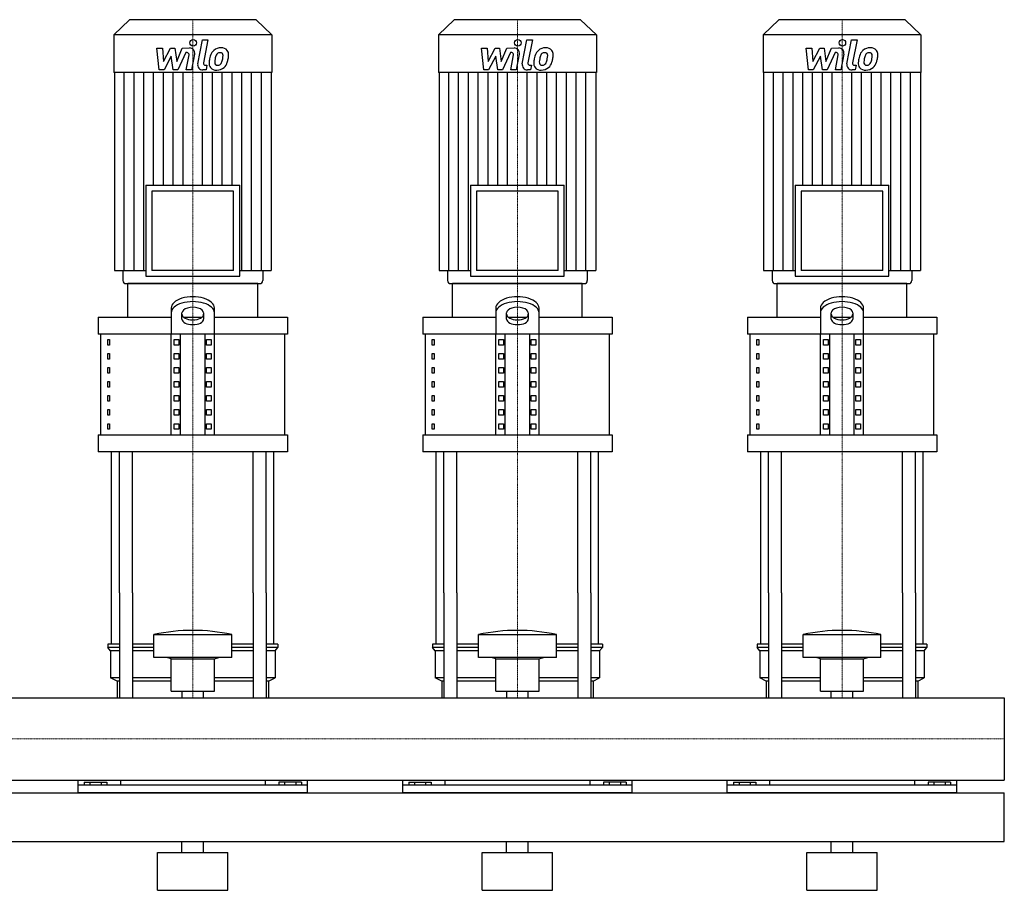
# Model space of a CAD drawing. Extents: x -20 to 1800, y 0 to 1670.
# Drawn here: x 890 to 1800, y 0 to 805 of the extents above; entities that cross this region are included whole.
import ezdxf

# ---------------------------------------------------------------- set-up
doc = ezdxf.new("R2010")
doc.units = 0
doc.linetypes.add('DASHDOT', pattern=[1, 0.5, -0.25, 0, -0.25])
doc.layers.get('0').update_dxf_attribs({"color": 124})
doc.layers.add('CP_AXIS', color=143, linetype='DASHDOT', lineweight=18)
doc.layers.add('CP_DETAL', color=33, linetype='Continuous')

msp = doc.modelspace()

# ---------------------------------------------------------------- linework, layer by layer
at = {"extrusion": (0, 1, 0)}
for p, q in [((991.6, 805), (977, 790.84)), ((1108.4, 805), (991.6, 805)), ((1108.4, 805), (1123, 790.84)), ((1291.6, 805), (1277, 790.84)), ((1408.4, 805), (1291.6, 805)), ((1408.4, 805), (1423, 790.84)), ((1591.6, 805), (1577, 790.84)), ((1708.4, 805), (1591.6, 805)), ((1708.4, 805), (1723, 790.84)), ((1123, 790.84), (977, 790.84)), ((977, 790.84), (977, 756.2)), ((1123, 790.84), (1123, 756.2)), ((1423, 790.84), (1277, 790.84)), ((1277, 790.84), (1277, 756.2)), ((1423, 790.84), (1423, 756.2)), ((1723, 790.84), (1577, 790.84)), ((1577, 790.84), (1577, 756.2)), ((1723, 790.84), (1723, 756.2)), ((1123, 756.2), (977, 756.2)), ((977.56, 756.2), (977.56, 573.2)), ((1122.44, 756.2), (1122.44, 573.2)), ((1423, 756.2), (1277, 756.2)), ((1277.56, 756.2), (1277.56, 573.2)), ((1422.44, 756.2), (1422.44, 573.2)), ((1723, 756.2), (1577, 756.2)), ((1577.56, 756.2), (1577.56, 573.2)), ((1722.44, 756.2), (1722.44, 573.2)), ((1006.65, 651.85), (1093.35, 651.85)), ((1006.65, 651.85), (1006.65, 567.75)), ((1087.74, 646.4), (1012.26, 646.4)), ((1012.26, 646.4), (1012.26, 573.2)), ((1087.74, 573.2), (1087.74, 646.4)), ((1093.35, 567.75), (1093.35, 651.85)), ((1306.65, 651.85), (1393.35, 651.85)), ((1306.65, 651.85), (1306.65, 567.75)), ((1387.74, 646.4), (1312.26, 646.4)), ((1312.26, 646.4), (1312.26, 573.2)), ((1387.74, 573.2), (1387.74, 646.4)), ((1393.35, 567.75), (1393.35, 651.85)), ((1606.65, 651.85), (1693.35, 651.85)), ((1606.65, 651.85), (1606.65, 567.75)), ((1687.74, 646.4), (1612.26, 646.4)), ((1612.26, 646.4), (1612.26, 573.2)), ((1687.74, 573.2), (1687.74, 646.4)), ((1693.35, 567.75), (1693.35, 651.85)), ((977.56, 573.2), (1006.65, 573.2)), ((985.42, 573.2), (985.42, 563.72)), ((1006.65, 567.75), (1093.35, 567.75)), ((1087.74, 573.2), (1012.26, 573.2)), ((1093.35, 573.2), (1122.44, 573.2)), ((1114.58, 573.2), (1114.58, 563.72)), ((1277.56, 573.2), (1306.65, 573.2)), ((1285.42, 573.2), (1285.42, 563.72)), ((1306.65, 567.75), (1393.35, 567.75)), ((1387.74, 573.2), (1312.26, 573.2)), ((1393.35, 573.2), (1422.44, 573.2)), ((1414.58, 573.2), (1414.58, 563.72)), ((1577.56, 573.2), (1606.65, 573.2)), ((1585.42, 573.2), (1585.42, 563.72)), ((1606.65, 567.75), (1693.35, 567.75)), ((1687.74, 573.2), (1612.26, 573.2)), ((1693.35, 573.2), (1722.44, 573.2)), ((1714.58, 573.2), (1714.58, 563.72)), ((1110, 561), (990, 561)), ((990, 529.91), (990, 561)), ((1110, 529.91), (1110, 561)), ((1410, 561), (1290, 561)), ((1290, 529.91), (1290, 561)), ((1410, 529.91), (1410, 561)), ((1710, 561), (1590, 561)), ((1590, 529.91), (1590, 561)), ((1710, 529.91), (1710, 561)), ((1030, 538.41), (1030, 514.37)), ((1070, 514.37), (1070, 538.41)), ((1330, 538.41), (1330, 514.37)), ((1370, 514.37), (1370, 538.41)), ((1630, 538.41), (1630, 514.37)), ((1670, 514.37), (1670, 538.41)), ((962.5, 529.91), (1030, 529.91)), ((962.5, 529.91), (962.5, 514.37)), ((1040, 528.2), (1040, 533.92)), ((1041.56, 529.91), (1058.44, 529.91)), ((1060, 533.92), (1060, 528.2)), ((1070, 529.91), (1137.5, 529.91)), ((1137.5, 529.91), (1137.5, 514.37)), ((1262.5, 529.91), (1330, 529.91)), ((1262.5, 529.91), (1262.5, 514.37)), ((1340, 528.2), (1340, 533.92)), ((1341.56, 529.91), (1358.44, 529.91)), ((1360, 533.92), (1360, 528.2)), ((1370, 529.91), (1437.5, 529.91)), ((1437.5, 529.91), (1437.5, 514.37)), ((1562.5, 529.91), (1630, 529.91)), ((1562.5, 529.91), (1562.5, 514.37)), ((1640, 528.2), (1640, 533.92)), ((1641.56, 529.91), (1658.44, 529.91)), ((1660, 533.92), (1660, 528.2)), ((1670, 529.91), (1737.5, 529.91)), ((1737.5, 529.91), (1737.5, 514.37)), ((1137.5, 514.37), (962.5, 514.37)), ((965, 421.11), (965, 514.37)), ((1030, 421.11), (1030, 514.37)), ((1038.66, 421.11), (1038.66, 514.37)), ((1061.34, 421.11), (1061.34, 514.37)), ((1070, 421.11), (1070, 514.37)), ((1135, 421.11), (1135, 514.37)), ((1437.5, 514.37), (1262.5, 514.37)), ((1265, 421.11), (1265, 514.37)), ((1330, 421.11), (1330, 514.37)), ((1338.66, 421.11), (1338.66, 514.37)), ((1361.34, 421.11), (1361.34, 514.37)), ((1370, 421.11), (1370, 514.37)), ((1435, 421.11), (1435, 514.37)), ((1737.5, 514.37), (1562.5, 514.37)), ((1565, 421.11), (1565, 514.37)), ((1630, 421.11), (1630, 514.37)), ((1638.66, 421.11), (1638.66, 514.37)), ((1661.34, 421.11), (1661.34, 514.37)), ((1670, 421.11), (1670, 514.37)), ((1735, 421.11), (1735, 514.37)), ((971.36, 509.19), (973.07, 509.19)), ((971.36, 504.01), (971.36, 509.19)), ((973.07, 504.01), (971.36, 504.01)), ((973.07, 509.19), (973.07, 504.01)), ((1032.89, 509.19), (1037.22, 509.19)), ((1032.89, 504.01), (1032.89, 509.19)), ((1037.22, 504.01), (1032.89, 504.01)), ((1037.22, 509.19), (1037.22, 504.01)), ((1062.78, 509.19), (1067.11, 509.19)), ((1062.78, 504.01), (1062.78, 509.19)), ((1067.11, 504.01), (1062.78, 504.01)), ((1067.11, 509.19), (1067.11, 504.01)), ((1271.36, 509.19), (1273.07, 509.19)), ((1271.36, 504.01), (1271.36, 509.19)), ((1273.07, 504.01), (1271.36, 504.01)), ((1273.07, 509.19), (1273.07, 504.01)), ((1332.89, 509.19), (1337.22, 509.19)), ((1332.89, 504.01), (1332.89, 509.19)), ((1337.22, 504.01), (1332.89, 504.01)), ((1337.22, 509.19), (1337.22, 504.01)), ((1362.78, 509.19), (1367.11, 509.19)), ((1362.78, 504.01), (1362.78, 509.19)), ((1367.11, 504.01), (1362.78, 504.01)), ((1367.11, 509.19), (1367.11, 504.01)), ((1571.36, 509.19), (1573.07, 509.19)), ((1571.36, 504.01), (1571.36, 509.19)), ((1573.07, 504.01), (1571.36, 504.01)), ((1573.07, 509.19), (1573.07, 504.01)), ((1632.89, 509.19), (1637.22, 509.19)), ((1632.89, 504.01), (1632.89, 509.19)), ((1637.22, 504.01), (1632.89, 504.01)), ((1637.22, 509.19), (1637.22, 504.01)), ((1662.78, 509.19), (1667.11, 509.19)), ((1662.78, 504.01), (1662.78, 509.19)), ((1667.11, 504.01), (1662.78, 504.01)), ((1667.11, 509.19), (1667.11, 504.01)), ((971.36, 496.24), (973.07, 496.24)), ((971.36, 491.05), (971.36, 496.24)), ((973.07, 496.24), (973.07, 491.05)), ((1032.89, 496.24), (1037.22, 496.24)), ((1032.89, 491.05), (1032.89, 496.24)), ((1037.22, 496.24), (1037.22, 491.05)), ((1062.78, 496.24), (1067.11, 496.24)), ((1062.78, 491.05), (1062.78, 496.24)), ((1067.11, 496.24), (1067.11, 491.05)), ((1271.36, 496.24), (1273.07, 496.24)), ((1271.36, 491.05), (1271.36, 496.24)), ((1273.07, 496.24), (1273.07, 491.05)), ((1332.89, 496.24), (1337.22, 496.24)), ((1332.89, 491.05), (1332.89, 496.24)), ((1337.22, 496.24), (1337.22, 491.05)), ((1362.78, 496.24), (1367.11, 496.24)), ((1362.78, 491.05), (1362.78, 496.24)), ((1367.11, 496.24), (1367.11, 491.05)), ((1571.36, 496.24), (1573.07, 496.24)), ((1571.36, 491.05), (1571.36, 496.24)), ((1573.07, 496.24), (1573.07, 491.05)), ((1632.89, 496.24), (1637.22, 496.24)), ((1632.89, 491.05), (1632.89, 496.24)), ((1637.22, 496.24), (1637.22, 491.05)), ((1662.78, 496.24), (1667.11, 496.24)), ((1662.78, 491.05), (1662.78, 496.24)), ((1667.11, 496.24), (1667.11, 491.05)), ((973.07, 491.05), (971.36, 491.05)), ((971.36, 483.28), (973.07, 483.28)), ((971.36, 478.1), (971.36, 483.28)), ((973.07, 483.28), (973.07, 478.1)), ((1037.22, 491.05), (1032.89, 491.05)), ((1032.89, 483.28), (1037.22, 483.28)), ((1032.89, 478.1), (1032.89, 483.28)), ((1037.22, 483.28), (1037.22, 478.1)), ((1067.11, 491.05), (1062.78, 491.05)), ((1062.78, 483.28), (1067.11, 483.28)), ((1062.78, 478.1), (1062.78, 483.28)), ((1067.11, 483.28), (1067.11, 478.1)), ((1273.07, 491.05), (1271.36, 491.05)), ((1271.36, 483.28), (1273.07, 483.28)), ((1271.36, 478.1), (1271.36, 483.28)), ((1273.07, 483.28), (1273.07, 478.1)), ((1337.22, 491.05), (1332.89, 491.05)), ((1332.89, 483.28), (1337.22, 483.28)), ((1332.89, 478.1), (1332.89, 483.28)), ((1337.22, 483.28), (1337.22, 478.1)), ((1367.11, 491.05), (1362.78, 491.05)), ((1362.78, 483.28), (1367.11, 483.28)), ((1362.78, 478.1), (1362.78, 483.28)), ((1367.11, 483.28), (1367.11, 478.1)), ((1573.07, 491.05), (1571.36, 491.05)), ((1571.36, 483.28), (1573.07, 483.28)), ((1571.36, 478.1), (1571.36, 483.28)), ((1573.07, 483.28), (1573.07, 478.1)), ((1637.22, 491.05), (1632.89, 491.05)), ((1632.89, 483.28), (1637.22, 483.28)), ((1632.89, 478.1), (1632.89, 483.28)), ((1637.22, 483.28), (1637.22, 478.1)), ((1667.11, 491.05), (1662.78, 491.05)), ((1662.78, 483.28), (1667.11, 483.28)), ((1662.78, 478.1), (1662.78, 483.28)), ((1667.11, 483.28), (1667.11, 478.1)), ((973.07, 478.1), (971.36, 478.1)), ((1037.22, 478.1), (1032.89, 478.1)), ((1067.11, 478.1), (1062.78, 478.1)), ((1273.07, 478.1), (1271.36, 478.1)), ((1337.22, 478.1), (1332.89, 478.1)), ((1367.11, 478.1), (1362.78, 478.1)), ((1573.07, 478.1), (1571.36, 478.1)), ((1637.22, 478.1), (1632.89, 478.1)), ((1667.11, 478.1), (1662.78, 478.1)), ((971.36, 470.33), (973.07, 470.33)), ((971.36, 465.15), (971.36, 470.33)), ((973.07, 465.15), (971.36, 465.15)), ((973.07, 470.33), (973.07, 465.15)), ((1032.89, 470.33), (1037.22, 470.33)), ((1032.89, 465.15), (1032.89, 470.33)), ((1037.22, 465.15), (1032.89, 465.15)), ((1037.22, 470.33), (1037.22, 465.15)), ((1062.78, 470.33), (1067.11, 470.33)), ((1062.78, 465.15), (1062.78, 470.33)), ((1067.11, 465.15), (1062.78, 465.15)), ((1067.11, 470.33), (1067.11, 465.15)), ((1271.36, 470.33), (1273.07, 470.33)), ((1271.36, 465.15), (1271.36, 470.33)), ((1273.07, 465.15), (1271.36, 465.15)), ((1273.07, 470.33), (1273.07, 465.15)), ((1332.89, 470.33), (1337.22, 470.33)), ((1332.89, 465.15), (1332.89, 470.33)), ((1337.22, 465.15), (1332.89, 465.15)), ((1337.22, 470.33), (1337.22, 465.15)), ((1362.78, 470.33), (1367.11, 470.33)), ((1362.78, 465.15), (1362.78, 470.33)), ((1367.11, 465.15), (1362.78, 465.15)), ((1367.11, 470.33), (1367.11, 465.15)), ((1571.36, 470.33), (1573.07, 470.33)), ((1571.36, 465.15), (1571.36, 470.33)), ((1573.07, 465.15), (1571.36, 465.15)), ((1573.07, 470.33), (1573.07, 465.15)), ((1632.89, 470.33), (1637.22, 470.33)), ((1632.89, 465.15), (1632.89, 470.33)), ((1637.22, 465.15), (1632.89, 465.15)), ((1637.22, 470.33), (1637.22, 465.15)), ((1662.78, 470.33), (1667.11, 470.33)), ((1662.78, 465.15), (1662.78, 470.33)), ((1667.11, 465.15), (1662.78, 465.15)), ((1667.11, 470.33), (1667.11, 465.15)), ((971.36, 457.38), (973.07, 457.38)), ((971.36, 452.2), (971.36, 457.38)), ((973.07, 457.38), (973.07, 452.2)), ((1032.89, 457.38), (1037.22, 457.38)), ((1032.89, 452.2), (1032.89, 457.38)), ((1037.22, 457.38), (1037.22, 452.2)), ((1062.78, 457.38), (1067.11, 457.38)), ((1062.78, 452.2), (1062.78, 457.38)), ((1067.11, 457.38), (1067.11, 452.2)), ((1271.36, 457.38), (1273.07, 457.38)), ((1271.36, 452.2), (1271.36, 457.38)), ((1273.07, 457.38), (1273.07, 452.2)), ((1332.89, 457.38), (1337.22, 457.38)), ((1332.89, 452.2), (1332.89, 457.38)), ((1337.22, 457.38), (1337.22, 452.2)), ((1362.78, 457.38), (1367.11, 457.38)), ((1362.78, 452.2), (1362.78, 457.38)), ((1367.11, 457.38), (1367.11, 452.2)), ((1571.36, 457.38), (1573.07, 457.38)), ((1571.36, 452.2), (1571.36, 457.38)), ((1573.07, 457.38), (1573.07, 452.2)), ((1632.89, 457.38), (1637.22, 457.38)), ((1632.89, 452.2), (1632.89, 457.38)), ((1637.22, 457.38), (1637.22, 452.2)), ((1662.78, 457.38), (1667.11, 457.38)), ((1662.78, 452.2), (1662.78, 457.38)), ((1667.11, 457.38), (1667.11, 452.2)), ((973.07, 452.2), (971.36, 452.2)), ((1037.22, 452.2), (1032.89, 452.2)), ((1067.11, 452.2), (1062.78, 452.2)), ((1273.07, 452.2), (1271.36, 452.2)), ((1337.22, 452.2), (1332.89, 452.2)), ((1367.11, 452.2), (1362.78, 452.2)), ((1573.07, 452.2), (1571.36, 452.2)), ((1637.22, 452.2), (1632.89, 452.2)), ((1667.11, 452.2), (1662.78, 452.2)), ((971.36, 444.42), (973.07, 444.42)), ((971.36, 439.24), (971.36, 444.42)), ((973.07, 439.24), (971.36, 439.24)), ((973.07, 444.42), (973.07, 439.24)), ((1032.89, 444.42), (1037.22, 444.42)), ((1032.89, 439.24), (1032.89, 444.42)), ((1037.22, 439.24), (1032.89, 439.24)), ((1037.22, 444.42), (1037.22, 439.24)), ((1062.78, 444.42), (1067.11, 444.42)), ((1062.78, 439.24), (1062.78, 444.42)), ((1067.11, 439.24), (1062.78, 439.24)), ((1067.11, 444.42), (1067.11, 439.24)), ((1271.36, 444.42), (1273.07, 444.42)), ((1271.36, 439.24), (1271.36, 444.42)), ((1273.07, 439.24), (1271.36, 439.24)), ((1273.07, 444.42), (1273.07, 439.24)), ((1332.89, 444.42), (1337.22, 444.42)), ((1332.89, 439.24), (1332.89, 444.42)), ((1337.22, 439.24), (1332.89, 439.24)), ((1337.22, 444.42), (1337.22, 439.24)), ((1362.78, 444.42), (1367.11, 444.42)), ((1362.78, 439.24), (1362.78, 444.42)), ((1367.11, 439.24), (1362.78, 439.24)), ((1367.11, 444.42), (1367.11, 439.24)), ((1571.36, 444.42), (1573.07, 444.42)), ((1571.36, 439.24), (1571.36, 444.42)), ((1573.07, 439.24), (1571.36, 439.24)), ((1573.07, 444.42), (1573.07, 439.24)), ((1632.89, 444.42), (1637.22, 444.42)), ((1632.89, 439.24), (1632.89, 444.42)), ((1637.22, 439.24), (1632.89, 439.24)), ((1637.22, 444.42), (1637.22, 439.24)), ((1662.78, 444.42), (1667.11, 444.42)), ((1662.78, 439.24), (1662.78, 444.42)), ((1667.11, 439.24), (1662.78, 439.24)), ((1667.11, 444.42), (1667.11, 439.24)), ((971.36, 431.47), (973.07, 431.47)), ((971.36, 426.29), (971.36, 431.47)), ((973.07, 431.47), (973.07, 426.29)), ((1032.89, 431.47), (1037.22, 431.47)), ((1032.89, 426.29), (1032.89, 431.47)), ((1037.22, 431.47), (1037.22, 426.29)), ((1062.78, 431.47), (1067.11, 431.47)), ((1062.78, 426.29), (1062.78, 431.47)), ((1067.11, 431.47), (1067.11, 426.29)), ((1271.36, 431.47), (1273.07, 431.47)), ((1271.36, 426.29), (1271.36, 431.47)), ((1273.07, 431.47), (1273.07, 426.29)), ((1332.89, 431.47), (1337.22, 431.47)), ((1332.89, 426.29), (1332.89, 431.47)), ((1337.22, 431.47), (1337.22, 426.29)), ((1362.78, 431.47), (1367.11, 431.47)), ((1362.78, 426.29), (1362.78, 431.47)), ((1367.11, 431.47), (1367.11, 426.29)), ((1571.36, 431.47), (1573.07, 431.47)), ((1571.36, 426.29), (1571.36, 431.47)), ((1573.07, 431.47), (1573.07, 426.29)), ((1632.89, 431.47), (1637.22, 431.47)), ((1632.89, 426.29), (1632.89, 431.47)), ((1637.22, 431.47), (1637.22, 426.29)), ((1662.78, 431.47), (1667.11, 431.47)), ((1662.78, 426.29), (1662.78, 431.47)), ((1667.11, 431.47), (1667.11, 426.29)), ((962.5, 421.11), (1137.5, 421.11)), ((962.5, 421.11), (962.5, 405.57)), ((973.07, 426.29), (971.36, 426.29)), ((1037.22, 426.29), (1032.89, 426.29)), ((1067.11, 426.29), (1062.78, 426.29)), ((1137.5, 421.11), (1137.5, 405.57)), ((1262.5, 421.11), (1437.5, 421.11)), ((1262.5, 421.11), (1262.5, 405.57)), ((1273.07, 426.29), (1271.36, 426.29)), ((1337.22, 426.29), (1332.89, 426.29)), ((1367.11, 426.29), (1362.78, 426.29)), ((1437.5, 421.11), (1437.5, 405.57)), ((1562.5, 421.11), (1737.5, 421.11)), ((1562.5, 421.11), (1562.5, 405.57)), ((1573.07, 426.29), (1571.36, 426.29)), ((1637.22, 426.29), (1632.89, 426.29)), ((1667.11, 426.29), (1662.78, 426.29)), ((1737.5, 421.11), (1737.5, 405.57)), ((1137.5, 405.57), (962.5, 405.57)), ((1437.5, 405.57), (1262.5, 405.57)), ((1737.5, 405.57), (1562.5, 405.57)), ((975, 227.68), (975, 275)), ((982.13, 275), (982.13, 178.05)), ((994.13, 275), (994.13, 178.05)), ((1105.87, 275), (1105.87, 178.05)), ((1117.87, 275), (1117.87, 178.05)), ((1125, 227.68), (1125, 275)), ((1275, 227.68), (1275, 275)), ((1282.13, 275), (1282.13, 178.05)), ((1294.13, 275), (1294.13, 178.05)), ((1405.87, 275), (1405.87, 178.05)), ((1417.87, 275), (1417.87, 178.05)), ((1425, 227.68), (1425, 275)), ((1575, 227.68), (1575, 275)), ((1582.13, 275), (1582.13, 178.05)), ((1594.13, 275), (1594.13, 178.05)), ((1705.87, 275), (1705.87, 178.05)), ((1717.87, 275), (1717.87, 178.05)), ((1725, 227.68), (1725, 275)), ((982.13, 227.68), (971.5, 227.68)), ((971.5, 227.68), (971.5, 224.56)), ((1014, 227.68), (994.13, 227.68)), ((1014, 215.22), (1014, 236.39)), ((1086, 215.22), (1086, 236.39)), ((1105.87, 227.68), (1086, 227.68)), ((1128.5, 227.68), (1117.87, 227.68)), ((1128.5, 227.68), (1128.5, 224.56)), ((1282.13, 227.68), (1271.5, 227.68)), ((1271.5, 227.68), (1271.5, 224.56)), ((1314, 227.68), (1294.13, 227.68)), ((1314, 215.22), (1314, 236.39)), ((1386, 215.22), (1386, 236.39)), ((1405.87, 227.68), (1386, 227.68)), ((1428.5, 227.68), (1417.87, 227.68)), ((1428.5, 227.68), (1428.5, 224.56)), ((1582.13, 227.68), (1571.5, 227.68)), ((1571.5, 227.68), (1571.5, 224.56)), ((1614, 227.68), (1594.13, 227.68)), ((1614, 215.22), (1614, 236.39)), ((1686, 215.22), (1686, 236.39)), ((1705.87, 227.68), (1686, 227.68)), ((1728.5, 227.68), (1717.87, 227.68)), ((1728.5, 227.68), (1728.5, 224.56)), ((982.13, 224.56), (971.5, 224.56)), ((974, 221.45), (971.5, 224.56)), ((982.13, 221.45), (974, 221.45)), ((974, 221.45), (974, 196.54)), ((1014, 224.56), (994.13, 224.56)), ((1014, 221.45), (994.13, 221.45)), ((1105.87, 224.56), (1086, 224.56)), ((1105.87, 221.45), (1086, 221.45)), ((1128.5, 224.56), (1117.87, 224.56)), ((1126, 221.45), (1117.87, 221.45)), ((1126, 221.45), (1128.5, 224.56)), ((1126, 221.45), (1126, 196.54)), ((1282.13, 224.56), (1271.5, 224.56)), ((1274, 221.45), (1271.5, 224.56)), ((1282.13, 221.45), (1274, 221.45)), ((1274, 221.45), (1274, 196.54)), ((1314, 224.56), (1294.13, 224.56)), ((1314, 221.45), (1294.13, 221.45)), ((1405.87, 224.56), (1386, 224.56)), ((1405.87, 221.45), (1386, 221.45)), ((1428.5, 224.56), (1417.87, 224.56)), ((1426, 221.45), (1417.87, 221.45)), ((1426, 221.45), (1428.5, 224.56)), ((1426, 221.45), (1426, 196.54)), ((1582.13, 224.56), (1571.5, 224.56)), ((1574, 221.45), (1571.5, 224.56)), ((1582.13, 221.45), (1574, 221.45)), ((1574, 221.45), (1574, 196.54)), ((1614, 224.56), (1594.13, 224.56)), ((1614, 221.45), (1594.13, 221.45)), ((1705.87, 224.56), (1686, 224.56)), ((1705.87, 221.45), (1686, 221.45)), ((1728.5, 224.56), (1717.87, 224.56)), ((1726, 221.45), (1717.87, 221.45)), ((1726, 221.45), (1728.5, 224.56)), ((1726, 221.45), (1726, 196.54)), ((1030, 213.98), (1026, 215.22)), ((1030, 213.98), (1070, 213.98)), ((1030, 184.09), (1030, 213.98)), ((1070, 213.98), (1074, 215.22)), ((1070, 184.09), (1070, 213.98)), ((1330, 213.98), (1326, 215.22)), ((1330, 213.98), (1370, 213.98)), ((1330, 184.09), (1330, 213.98)), ((1370, 213.98), (1374, 215.22)), ((1370, 184.09), (1370, 213.98)), ((1630, 213.98), (1626, 215.22)), ((1630, 213.98), (1670, 213.98)), ((1630, 184.09), (1630, 213.98)), ((1670, 213.98), (1674, 215.22)), ((1670, 184.09), (1670, 213.98)), ((982.13, 196.54), (974, 196.54)), ((980, 193.43), (974, 196.54)), ((982.13, 193.43), (980, 193.43)), ((980, 193.43), (980, 178.05)), ((1030, 196.54), (994.13, 196.54)), ((1030, 193.43), (994.13, 193.43)), ((1105.87, 196.54), (1070, 196.54)), ((1105.87, 193.43), (1070, 193.43)), ((1126, 196.54), (1117.87, 196.54)), ((1120, 193.43), (1117.87, 193.43)), ((1120, 193.43), (1126, 196.54)), ((1120, 193.43), (1120, 178.05)), ((1282.13, 196.54), (1274, 196.54)), ((1280, 193.43), (1274, 196.54)), ((1282.13, 193.43), (1280, 193.43)), ((1280, 193.43), (1280, 178.05)), ((1330, 196.54), (1294.13, 196.54)), ((1330, 193.43), (1294.13, 193.43)), ((1405.87, 196.54), (1370, 196.54)), ((1405.87, 193.43), (1370, 193.43)), ((1426, 196.54), (1417.87, 196.54)), ((1420, 193.43), (1417.87, 193.43)), ((1420, 193.43), (1426, 196.54)), ((1420, 193.43), (1420, 178.05)), ((1582.13, 196.54), (1574, 196.54)), ((1580, 193.43), (1574, 196.54)), ((1582.13, 193.43), (1580, 193.43)), ((1580, 193.43), (1580, 178.05)), ((1630, 196.54), (1594.13, 196.54)), ((1630, 193.43), (1594.13, 193.43)), ((1705.87, 196.54), (1670, 196.54)), ((1705.87, 193.43), (1670, 193.43)), ((1726, 196.54), (1717.87, 196.54)), ((1720, 193.43), (1717.87, 193.43)), ((1720, 193.43), (1726, 196.54)), ((1720, 193.43), (1720, 178.05)), ((1030, 184.09), (1070, 184.09)), ((1040.09, 178.05), (1040.09, 184.09)), ((1059.91, 178.05), (1059.91, 184.09)), ((1330, 184.09), (1370, 184.09)), ((1340.09, 178.05), (1340.09, 184.09)), ((1359.91, 178.05), (1359.91, 184.09)), ((1630, 184.09), (1670, 184.09)), ((1640.09, 178.05), (1640.09, 184.09)), ((1659.91, 178.05), (1659.91, 184.09)), ((0, 178.05), (1800, 178.05)), ((1800, 178.05), (1800, 101.95)), ((1800, 178.05), (1800, 101.95)), ((1800, 178.05), (1800, 178.05)), ((0, 101.95), (1800, 101.95)), ((944, 90), (944, 101.95)), ((983.05, 101.95), (983.05, 97.28)), ((1116.95, 101.95), (1116.95, 97.28)), ((1156, 90), (1156, 101.95)), ((1244, 90), (1244, 101.95)), ((1283.05, 101.95), (1283.05, 97.28)), ((1416.95, 101.95), (1416.95, 97.28)), ((1456, 90), (1456, 101.95)), ((1544, 90), (1544, 101.95)), ((1583.05, 101.95), (1583.05, 97.28)), ((1716.95, 101.95), (1716.95, 97.28)), ((1756, 90), (1756, 101.95)), ((1800, 101.95), (1800, 101.95)), ((1156, 97.28), (944, 97.28)), ((949.61, 100), (949.61, 97.28)), ((949.61, 100), (970.39, 100)), ((954.8, 100), (954.8, 97.28)), ((965.2, 100), (965.2, 97.28)), ((970.39, 100), (970.39, 97.28)), ((1150.39, 100), (1129.61, 100)), ((1129.61, 100), (1129.61, 97.28)), ((1134.8, 100), (1134.8, 97.28)), ((1145.2, 100), (1145.2, 97.28)), ((1150.39, 100), (1150.39, 97.28)), ((1456, 97.28), (1244, 97.28)), ((1249.61, 100), (1249.61, 97.28)), ((1249.61, 100), (1270.39, 100)), ((1254.8, 100), (1254.8, 97.28)), ((1265.2, 100), (1265.2, 97.28)), ((1270.39, 100), (1270.39, 97.28)), ((1450.39, 100), (1429.61, 100)), ((1429.61, 100), (1429.61, 97.28)), ((1434.8, 100), (1434.8, 97.28)), ((1445.2, 100), (1445.2, 97.28)), ((1450.39, 100), (1450.39, 97.28)), ((1756, 97.28), (1544, 97.28)), ((1549.61, 100), (1549.61, 97.28)), ((1549.61, 100), (1570.39, 100)), ((1554.8, 100), (1554.8, 97.28)), ((1565.2, 100), (1565.2, 97.28)), ((1570.39, 100), (1570.39, 97.28)), ((1750.39, 100), (1729.61, 100)), ((1729.61, 100), (1729.61, 97.28)), ((1734.8, 100), (1734.8, 97.28)), ((1745.2, 100), (1745.2, 97.28)), ((1750.39, 100), (1750.39, 97.28)), ((0, 90), (1800, 90)), ((1800, 45), (1800, 90)), ((0, 45), (1800, 45)), ((1040, 35), (1040, 45)), ((1060, 35), (1060, 45)), ((1340, 35), (1340, 45)), ((1360, 35), (1360, 45)), ((1640, 35), (1640, 45)), ((1660, 35), (1660, 45)), ((1017.5, 35), (1082.5, 35)), ((1017.5, 0), (1017.5, 35)), ((1082.5, 0), (1082.5, 35)), ((1317.5, 35), (1382.5, 35)), ((1317.5, 0), (1317.5, 35)), ((1382.5, 0), (1382.5, 35)), ((1617.5, 35), (1682.5, 35)), ((1617.5, 0), (1617.5, 35)), ((1682.5, 0), (1682.5, 35)), ((1017.5, 0), (1082.5, 0)), ((1317.5, 0), (1382.5, 0)), ((1617.5, 0), (1682.5, 0))]:
    msp.add_line(p, q, dxfattribs=at)
for p, q in [((988.23, 561), (1111.77, 561)), ((1288.23, 561), (1411.77, 561)), ((1588.23, 561), (1711.77, 561)), ((975, 275), (975, 405.57)), ((982.13, 275), (982.13, 405.57)), ((994.13, 275), (994.13, 405.57)), ((1105.87, 275), (1105.87, 405.57)), ((1117.87, 275), (1117.87, 405.57)), ((1125, 275), (1125, 405.57)), ((1275, 275), (1275, 405.57)), ((1282.13, 275), (1282.13, 405.57)), ((1294.13, 275), (1294.13, 405.57)), ((1405.87, 275), (1405.87, 405.57)), ((1417.87, 275), (1417.87, 405.57)), ((1425, 275), (1425, 405.57)), ((1575, 275), (1575, 405.57)), ((1582.13, 275), (1582.13, 405.57)), ((1594.13, 275), (1594.13, 405.57)), ((1705.87, 275), (1705.87, 405.57)), ((1717.87, 275), (1717.87, 405.57)), ((1725, 275), (1725, 405.57)), ((1014, 236.39), (1086, 236.39)), ((1314, 236.39), (1386, 236.39)), ((1614, 236.39), (1686, 236.39)), ((1086, 215.22), (1014, 215.22)), ((1386, 215.22), (1314, 215.22)), ((1686, 215.22), (1614, 215.22)), ((980, 178.05), (1120, 178.05)), ((1280, 178.05), (1420, 178.05)), ((1580, 178.05), (1720, 178.05)), ((1800, 178.05), (1800, 101.95)), ((1156, 90), (944, 90)), ((1456, 90), (1244, 90)), ((1756, 90), (1544, 90))]:
    msp.add_line(p, q)
for centre, major_axis, ratio, start_param, end_param in [((988.23, 563.72), (-2.81, 0), 0.969912, 0, 1.570796), ((1111.77, 563.72), (-2.81, 0), 0.969912, 1.570796, 3.141593), ((1288.23, 563.72), (2.81, 0), 0.969912, 3.141593, 4.712389), ((1411.77, 563.72), (-2.81, 0), 0.969912, 1.570796, 3.141593), ((1588.23, 563.72), (2.81, 0), 0.969912, 3.141593, 4.712389), ((1711.77, 563.72), (-2.81, 0), 0.969912, 1.570796, 3.141593), ((1050, 538.41), (20, 0), 0.518116, 0, 3.141593), ((1350, 538.41), (20, 0), 0.518116, 0, 3.141593), ((1650, 538.41), (20, 0), 0.518116, 0, 3.141593), ((1050, 533.92), (20, 0), 0.518116, 0, 3.141593), ((1050, 533.92), (10, 0), 0.518116, 0, 3.141593), ((1350, 533.92), (20, 0), 0.518116, 0, 3.141593), ((1350, 533.92), (10, 0), 0.518116, 0, 3.141593), ((1650, 533.92), (20, 0), 0.518116, 0, 3.141593), ((1650, 533.92), (10, 0), 0.518116, 0, 3.141593), ((1050, 532.69), (10, 0), 0.518116, 3.141593, 6.283185), ((1050, 528.2), (10, 0), 0.518116, 3.141593, 6.283185), ((1350, 532.69), (10, 0), 0.518116, 3.141593, 6.283185), ((1350, 528.2), (10, 0), 0.518116, 3.141593, 6.283185), ((1650, 532.69), (10, 0), 0.518116, 3.141593, 6.283185), ((1650, 528.2), (10, 0), 0.518116, 3.141593, 6.283185), ((1050, -14.66), (0, 255.03), 0.802991, -0.176714, 0.176714), ((1350, -14.66), (0, 255.03), 0.802991, -0.176714, 0.176714), ((1650, -14.66), (0, 255.03), 0.802991, -0.176714, 0.176714)]:
    msp.add_ellipse(centre, major_axis=major_axis, ratio=ratio, start_param=start_param, end_param=end_param)
at = {"layer": 'CP_AXIS'}
for p, q in [((1050, 805), (1050, 561)), ((1350, 805), (1350, 561)), ((1650, 805), (1650, 561)), ((1050, 275), (1050, 561)), ((1350, 275), (1350, 561)), ((1650, 275), (1650, 561)), ((1050, 178.05), (1050, 275)), ((1350, 178.05), (1350, 275)), ((1650, 178.05), (1650, 275)), ((1800, 140), (0, 140)), ((1800, 140), (1800, 140))]:
    msp.add_line(p, q, dxfattribs=at)
at = {"layer": 'CP_DETAL'}
for p, q in [((1054.55, 764.28), (1058.82, 786.24)), ((1058.82, 786.24), (1063.87, 786.24)), ((1063.87, 786.24), (1059.74, 764.98)), ((1354.55, 764.28), (1358.82, 786.24)), ((1358.82, 786.24), (1363.87, 786.24)), ((1363.87, 786.24), (1359.74, 764.98)), ((1654.55, 764.28), (1658.82, 786.24)), ((1658.82, 786.24), (1663.87, 786.24)), ((1663.87, 786.24), (1659.74, 764.98)), ((1016.87, 778.81), (1022.08, 778.81)), ((1019, 758.56), (1016.87, 778.81)), ((1022.08, 778.81), (1022.92, 766.3)), ((1022.92, 766.3), (1029.47, 778.81)), ((1029.47, 778.81), (1033.41, 778.81)), ((1033.41, 778.81), (1035.14, 766.3)), ((1035.14, 766.3), (1040.2, 778.81)), ((1043.58, 774.54), (1036.3, 758.56)), ((1040.2, 778.81), (1046.99, 778.83)), ((1044.76, 774.54), (1043.58, 774.54)), ((1316.87, 778.81), (1322.08, 778.81)), ((1319, 758.56), (1316.87, 778.81)), ((1322.08, 778.81), (1322.92, 766.3)), ((1322.92, 766.3), (1329.47, 778.81)), ((1329.47, 778.81), (1333.41, 778.81)), ((1333.41, 778.81), (1335.14, 766.3)), ((1335.14, 766.3), (1340.2, 778.81)), ((1343.58, 774.54), (1336.3, 758.56)), ((1340.2, 778.81), (1346.99, 778.83)), ((1344.76, 774.54), (1343.58, 774.54)), ((1616.87, 778.81), (1622.08, 778.81)), ((1619, 758.56), (1616.87, 778.81)), ((1622.08, 778.81), (1622.92, 766.3)), ((1622.92, 766.3), (1629.47, 778.81)), ((1629.47, 778.81), (1633.41, 778.81)), ((1633.41, 778.81), (1635.14, 766.3)), ((1635.14, 766.3), (1640.2, 778.81)), ((1643.58, 774.54), (1636.3, 758.56)), ((1640.2, 778.81), (1646.99, 778.83)), ((1644.76, 774.54), (1643.58, 774.54)), ((1030.12, 771.27), (1023.42, 758.56)), ((1031.89, 758.56), (1030.12, 771.27)), ((1043.86, 758.55), (1046.53, 772.4)), ((1051.71, 773.12), (1048.91, 758.55)), ((1330.12, 771.27), (1323.42, 758.56)), ((1331.89, 758.56), (1330.12, 771.27)), ((1343.86, 758.55), (1346.53, 772.4)), ((1351.71, 773.12), (1348.91, 758.55)), ((1630.12, 771.27), (1623.42, 758.56)), ((1631.89, 758.56), (1630.12, 771.27)), ((1643.86, 758.55), (1646.53, 772.4)), ((1651.71, 773.12), (1648.91, 758.55)), ((986.62, 573.2), (986.62, 756.2)), ((995.67, 573.2), (995.67, 756.2)), ((1004.73, 573.2), (1004.73, 756.2)), ((1013.78, 651.85), (1013.78, 756.2)), ((1023.42, 758.56), (1019, 758.56)), ((1022.84, 651.85), (1022.84, 756.2)), ((1036.3, 758.56), (1031.89, 758.56)), ((1031.89, 651.85), (1031.89, 756.2)), ((1040.95, 651.85), (1040.95, 756.2)), ((1048.91, 758.55), (1043.86, 758.55)), ((1059.05, 651.85), (1059.05, 756.2)), ((1062.22, 758.56), (1059.26, 758.56)), ((1061.51, 762.84), (1063.05, 762.84)), ((1063.05, 762.84), (1062.22, 758.56)), ((1068.11, 651.85), (1068.11, 756.2)), ((1077.16, 651.85), (1077.16, 756.2)), ((1086.22, 651.85), (1086.22, 756.2)), ((1095.27, 573.2), (1095.27, 756.2)), ((1104.33, 573.2), (1104.33, 756.2)), ((1113.38, 573.2), (1113.38, 756.2)), ((1286.62, 573.2), (1286.62, 756.2)), ((1295.67, 573.2), (1295.67, 756.2)), ((1304.73, 573.2), (1304.73, 756.2)), ((1313.78, 651.85), (1313.78, 756.2)), ((1323.42, 758.56), (1319, 758.56)), ((1322.84, 651.85), (1322.84, 756.2)), ((1336.3, 758.56), (1331.89, 758.56)), ((1331.89, 651.85), (1331.89, 756.2)), ((1340.95, 651.85), (1340.95, 756.2)), ((1348.91, 758.55), (1343.86, 758.55)), ((1359.05, 651.85), (1359.05, 756.2)), ((1362.22, 758.56), (1359.26, 758.56)), ((1361.51, 762.84), (1363.05, 762.84)), ((1363.05, 762.84), (1362.22, 758.56)), ((1368.11, 651.85), (1368.11, 756.2)), ((1377.16, 651.85), (1377.16, 756.2)), ((1386.22, 651.85), (1386.22, 756.2)), ((1395.27, 573.2), (1395.27, 756.2)), ((1404.33, 573.2), (1404.33, 756.2)), ((1413.38, 573.2), (1413.38, 756.2)), ((1586.62, 573.2), (1586.62, 756.2)), ((1595.67, 573.2), (1595.67, 756.2)), ((1604.73, 573.2), (1604.73, 756.2)), ((1613.78, 651.85), (1613.78, 756.2)), ((1623.42, 758.56), (1619, 758.56)), ((1622.84, 651.85), (1622.84, 756.2)), ((1636.3, 758.56), (1631.89, 758.56)), ((1631.89, 651.85), (1631.89, 756.2)), ((1640.95, 651.85), (1640.95, 756.2)), ((1648.91, 758.55), (1643.86, 758.55)), ((1659.05, 651.85), (1659.05, 756.2)), ((1662.22, 758.56), (1659.26, 758.56)), ((1661.51, 762.84), (1663.05, 762.84)), ((1663.05, 762.84), (1662.22, 758.56)), ((1668.11, 651.85), (1668.11, 756.2)), ((1677.16, 651.85), (1677.16, 756.2)), ((1686.22, 651.85), (1686.22, 756.2)), ((1695.27, 573.2), (1695.27, 756.2)), ((1704.33, 573.2), (1704.33, 756.2)), ((1713.38, 573.2), (1713.38, 756.2))]:
    msp.add_line(p, q, dxfattribs=at)
for centre in [(1050.34, 783.57), (1350.34, 783.57), (1650.34, 783.57)]:
    msp.add_circle(centre, 3, dxfattribs=at)
for centre, radius, start, end in [((1044.76, 772.74), 1.8, 349.12824, 90.03612), ((1046.99, 774.03), 4.8, 349.14628, 90.1097), ((1083.05, 765.96), 17.74, 153.11154, 171.0742), ((1075.48, 769.38), 9.44, 130.4936, 150.86472), ((1075.97, 769), 10.05, 89.32867, 131.19838), ((1076.36, 769.58), 5.44, 132.32247, 168.54459), ((1075.12, 770.78), 3.72, 88.6944, 130.59674), ((1075.28, 771.11), 3.39, 69.364, 91.28334), ((1076.55, 772.09), 6.97, 39.86254, 93.78775), ((1075.66, 772.2), 2.23, 38.89188, 68.62272), ((1074.95, 771.83), 3.02, 358.4755, 35.93303), ((1076.99, 772.87), 6.13, 357.21753, 36.91765), ((1344.76, 772.74), 1.8, 349.12824, 90.03612), ((1346.99, 774.03), 4.8, 349.14628, 90.1097), ((1383.05, 765.96), 17.74, 153.11154, 171.0742), ((1375.48, 769.38), 9.44, 130.4936, 150.86472), ((1375.97, 769), 10.05, 89.32867, 131.19838), ((1376.36, 769.58), 5.44, 132.32247, 168.54459), ((1375.12, 770.78), 3.72, 88.6944, 130.59674), ((1375.28, 771.11), 3.39, 69.364, 91.28334), ((1376.55, 772.09), 6.97, 39.86254, 93.78775), ((1375.66, 772.2), 2.23, 38.89188, 68.62272), ((1374.95, 771.83), 3.02, 358.4755, 35.93303), ((1376.99, 772.87), 6.13, 357.21753, 36.91765), ((1644.76, 772.74), 1.8, 349.12824, 90.03612), ((1646.99, 774.03), 4.8, 349.14628, 90.1097), ((1683.05, 765.96), 17.74, 153.11154, 171.0742), ((1675.48, 769.38), 9.44, 130.4936, 150.86472), ((1675.97, 769), 10.05, 89.32867, 131.19838), ((1676.36, 769.58), 5.44, 132.32247, 168.54459), ((1675.12, 770.78), 3.72, 88.6944, 130.59674), ((1675.28, 771.11), 3.39, 69.364, 91.28334), ((1676.55, 772.09), 6.97, 39.86254, 93.78775), ((1675.66, 772.2), 2.23, 38.89188, 68.62272), ((1674.95, 771.83), 3.02, 358.4755, 35.93303), ((1676.99, 772.87), 6.13, 357.21753, 36.91765), ((1061.51, 764.64), 1.8, 169.00415, 270), ((1071.33, 764.59), 6.29, 173.44296, 216.79019), ((1089.07, 763.85), 24.04, 168.33329, 176.52588), ((1073.36, 765.62), 3.17, 173.0647, 215.67225), ((1087.64, 765.04), 17.45, 167.85106, 176.83157), ((1097.61, 763.55), 27.51, 165.01044, 169.18658), ((1072.48, 767.21), 4.57, 311.13806, 334.81622), ((1062.64, 771.34), 15.24, 336.53024, 350.06328), ((1058.7, 772.26), 19.28, 349.37609, 358.47941), ((1072.26, 768.39), 10.03, 311.00226, 344.05833), ((1053.44, 774.3), 29.76, 343.06336, 349.16054), ((1062.75, 773.02), 20.37, 347.78458, 358.75865), ((1361.51, 764.64), 1.8, 169.00415, 270), ((1371.33, 764.59), 6.29, 173.44296, 216.79019), ((1389.07, 763.85), 24.04, 168.33329, 176.52588), ((1373.36, 765.62), 3.17, 173.0647, 215.67225), ((1387.64, 765.04), 17.45, 167.85106, 176.83157), ((1397.61, 763.55), 27.51, 165.01044, 169.18658), ((1372.48, 767.21), 4.57, 311.13806, 334.81622), ((1362.64, 771.34), 15.24, 336.53024, 350.06328), ((1358.7, 772.26), 19.28, 349.37609, 358.47941), ((1372.26, 768.39), 10.03, 311.00226, 344.05833), ((1353.44, 774.3), 29.76, 343.06336, 349.16054), ((1362.75, 773.02), 20.37, 347.78458, 358.75865), ((1661.51, 764.64), 1.8, 169.00415, 270), ((1671.33, 764.59), 6.29, 173.44296, 216.79019), ((1689.07, 763.85), 24.04, 168.33329, 176.52588), ((1673.36, 765.62), 3.17, 173.0647, 215.67225), ((1687.64, 765.04), 17.45, 167.85106, 176.83157), ((1697.61, 763.55), 27.51, 165.01044, 169.18658), ((1672.48, 767.21), 4.57, 311.13806, 334.81622), ((1662.64, 771.34), 15.24, 336.53024, 350.06328), ((1658.7, 772.26), 19.28, 349.37609, 358.47941), ((1672.26, 768.39), 10.03, 311.00226, 344.05833), ((1653.44, 774.3), 29.76, 343.06336, 349.16054), ((1662.75, 773.02), 20.37, 347.78458, 358.75865), ((1059.26, 763.36), 4.8, 169.00415, 270), ((1071.56, 765.1), 6.79, 219.11758, 274.24105), ((1072.74, 765.42), 2.55, 220.25404, 274.7357), ((1072.12, 768.65), 10.32, 269.67378, 310.63898), ((1072.29, 771.79), 8.93, 274.18455, 282.23013), ((1073.08, 766.61), 3.72, 287.23719, 310.2783), ((1359.26, 763.36), 4.8, 169.00415, 270), ((1371.56, 765.1), 6.79, 219.11758, 274.24105), ((1372.74, 765.42), 2.55, 220.25404, 274.7357), ((1372.12, 768.65), 10.32, 269.67378, 310.63898), ((1372.29, 771.79), 8.93, 274.18455, 282.23013), ((1373.08, 766.61), 3.72, 287.23719, 310.2783), ((1659.26, 763.36), 4.8, 169.00415, 270), ((1671.56, 765.1), 6.79, 219.11758, 274.24105), ((1672.74, 765.42), 2.55, 220.25404, 274.7357), ((1672.12, 768.65), 10.32, 269.67378, 310.63898), ((1672.29, 771.79), 8.93, 274.18455, 282.23013), ((1673.08, 766.61), 3.72, 287.23719, 310.2783)]:
    msp.add_arc(centre, radius, start, end, dxfattribs=at)

doc.saveas('drawing.dxf')
